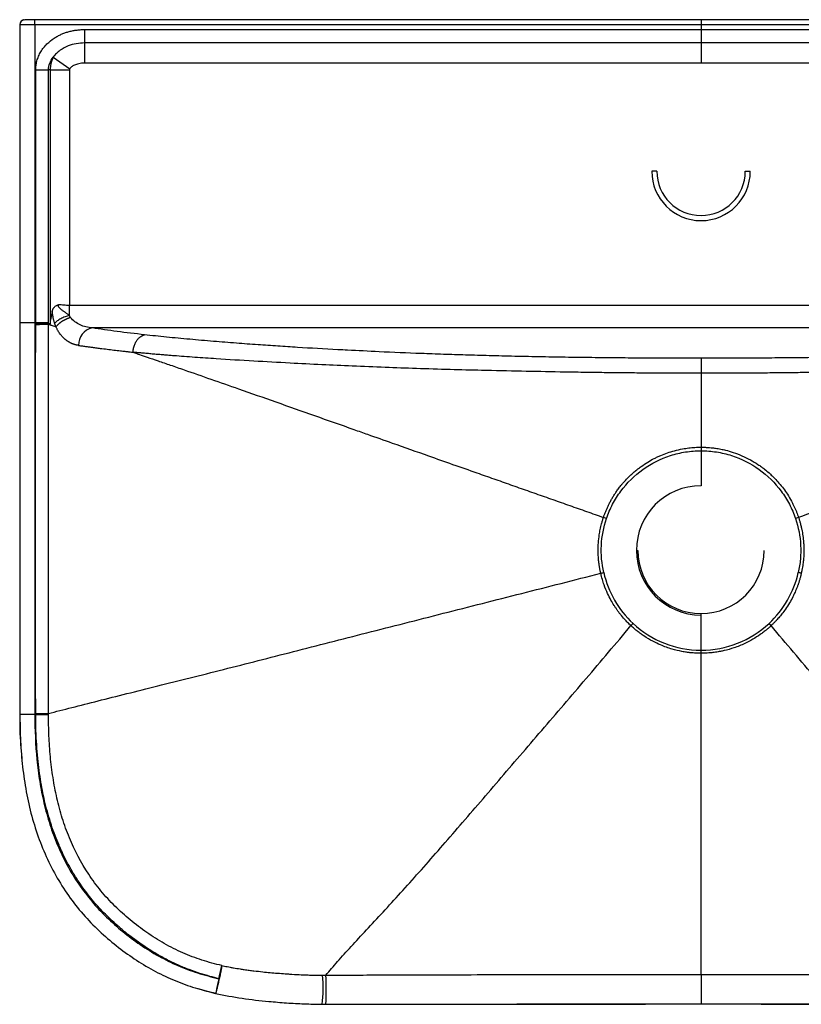
# Paper-space layout '_Top' of a CAD drawing. Units: millimetres. Extents: x -270 to 270, y -390 to 0.
# Drawn here: x -270 to 40, y -390 to 0 of the extents above; entities that cross this region are included whole.
import ezdxf

# ---------------------------------------------------------------- set-up
doc = ezdxf.new("R2010")
doc.units = ezdxf.units.MM

psp = doc.layouts.new('_Top')

# ---------------------------------------------------------------- linework, layer by layer
at = {"color": 7, "linetype": 'Continuous', "lineweight": 25}
for p, q in [((263.69, 0), (-263.69, 0)), ((0, 0), (0, -17.17)), ((-269.62, -2), (-269.62, -120)), ((-267.7, -0.13), (-267.73, -0.07)), ((-263.69, -2), (-263.69, -275)), ((263.69, -2), (-263.69, -2)), ((-244.01, -3.9), (-244.01, -9.21)), ((-244.01, -3.9), (244.01, -3.9)), ((244.01, -9.21), (-244.01, -9.21)), ((-244.01, -9.21), (-244.01, -17.17)), ((-256.41, -14.86), (-249.87, -19.4)), ((244.01, -17.17), (-244.01, -17.17)), ((-263.35, -19.9), (-258.28, -19.9)), ((-263.35, -120), (-263.35, -19.9)), ((-258.28, -120), (-258.28, -19.9)), ((-257.61, -19.9), (-257.61, -120.48)), ((-257.61, -19.9), (-250.03, -19.9)), ((-250.03, -19.9), (-250.03, -113.05)), ((250.03, -113.05), (-250.03, -113.05)), ((-269.69, -120), (-269.69, -275)), ((-258.28, -120), (-269.62, -120)), ((-263.35, -120.36), (-263.35, -120)), ((-263.35, -120.57), (-263.35, -120.36)), ((-258.27, -120.35), (-258.28, -120)), ((240.99, -121.99), (-240.99, -121.99)), ((0, -170.58), (0, -184.41)), ((-37.4, -197.39), (-38.61, -196.98)), ((38.61, -196.98), (37.4, -197.39)), ((-25.59, -210), (-25, -210)), ((0, -249.49), (0, -235)), ((-263.35, -275), (-263.69, -275)), ((-263.35, -274.56), (-258.28, -274.55)), ((-263.35, -275), (-263.35, -274.56)), ((-263.35, -275), (-258.28, -274.98)), ((-190.86, -379.49), (-189.63, -374.31)), ((-199.19, -383.44), (-192.18, -385.33)), ((-192.19, -385.34), (-192.17, -385.34)), ((-192.15, -385.26), (-192.17, -385.3)), ((-149.96, -389.62), (-148.47, -389.61))]:
    psp.add_line(p, q, dxfattribs=at)
at = {"color": 8, "linetype": 'Continuous', "lineweight": 25}
psp.add_line((-263.69, -275), (-269.69, -275), dxfattribs=at)
at = {"color": 7, "linetype": 'Continuous', "lineweight": 25, "flags": 128}
for points in [[(-263.69, -2), (-263.69, -1.61), (-263.69, -1.23), (-263.69, -0.89), (-263.69, -0.59), (-263.69, -0.34), (-263.69, -0.15), (-263.69, -0.04), (-263.69, 0)], [(-17.5, -60), (-17.54, -60), (-17.65, -60), (-17.84, -60), (-18.09, -60), (-18.39, -60), (-18.73, -60), (-19.11, -60), (-19.5, -60)], [(17.5, -60), (17.54, -60), (17.65, -60), (17.84, -60), (18.09, -60), (18.39, -60), (18.73, -60), (19.11, -60), (19.5, -60)], [(0, -133.99), (0, -134.22), (0, -134.63), (0, -135.21), (0, -135.93), (0, -136.79), (0, -137.76), (0, -138.82), (0, -139.92)], [(0, -169.18), (0, -169.37), (0, -169.57), (0, -169.75), (0, -169.94), (0, -170.12), (0, -170.28), (0, -170.44), (0, -170.58)], [(-39.7, -219.07), (-39.53, -219.03), (-39.36, -218.99), (-39.2, -218.95), (-39.05, -218.92), (-38.9, -218.88), (-38.75, -218.85), (-38.62, -218.82), (-38.49, -218.79)], [(39.7, -219.07), (39.53, -219.03), (39.36, -218.99), (39.2, -218.95), (39.05, -218.92), (38.9, -218.88), (38.76, -218.85), (38.62, -218.82), (38.5, -218.79)], [(-27.76, -239.79), (-27.64, -239.66), (-27.53, -239.54), (-27.42, -239.42), (-27.31, -239.3), (-27.2, -239.19), (-27.1, -239.08), (-27.01, -238.98), (-26.92, -238.89)], [(27.76, -239.79), (27.64, -239.66), (27.53, -239.54), (27.42, -239.41), (27.31, -239.3), (27.2, -239.19), (27.1, -239.08), (27.01, -238.98), (26.92, -238.88)], [(0, -250.72), (0, -250.55), (0, -250.38), (0, -250.21), (0, -250.05), (0, -249.9), (0, -249.75), (0, -249.62), (0, -249.49)], [(0, -377.78), (0, -378.43), (0, -379.44), (0, -380.72), (0, -382.2), (0, -383.77), (0, -385.32), (0, -386.75), (0, -387.95), (0, -388.85), (0, -389.38), (0, -389.51)]]:
    psp.add_lwpolyline(points, dxfattribs=at)
at = {"color": 8, "linetype": 'Continuous', "lineweight": 25, "flags": 128}
psp.add_lwpolyline([(-190.86, -379.49), (-191.13, -380.66), (-191.38, -381.79), (-191.62, -382.83), (-191.82, -383.73), (-191.98, -384.45), (-192.1, -384.97), (-192.17, -385.27), (-192.19, -385.34)], dxfattribs=at)
at = {"color": 7, "linetype": 'Continuous', "lineweight": 25}
for centre, radius, start, end in [((-267.69, -2), 2, 90.0358, 180.0357), ((0, -60), 19.5, 180, 0), ((0, -60), 17.5, 180, 0), ((-239.45, -128.8), 6.98, 102.7598, 180.686), ((0, -210), 25.59, 90, 270), ((0, -210), 25, 180, 0), ((0, -210), 39.49, 192.8634, 227.015), ((0, -210), 39.49, 312.985, 347.1366), ((0, -210), 39.49, 227.015, 270), ((0, -210), 39.49, 270, 312.985), ((-193.68, -383.43), 44.12, 351.9126, 6.9249)]:
    psp.add_arc(centre, radius, start, end, dxfattribs=at)
at = {"color": 8, "linetype": 'Continuous', "lineweight": 25}
psp.add_arc((-287.74, -383.57), 139.39, 357.5158, 2.2523, dxfattribs=at)
at = {"color": 7, "linetype": 'Continuous', "lineweight": 25}
for points, knots in [([(-263.69, 0), (-264.15, 0), (-265.05, 0), (-266.2, 0), (-267.03, 0), (-267.5, 0), (-267.54, 0), (-267.55, 0)], [0, 0, 0, 0, 0.258813, 0.504956, 0.72342, 0.955349, 1, 1, 1, 1]), ([(-268.33, -0.13), (-268.51, -0.23), (-268.88, -0.41), (-269.29, -0.88), (-269.55, -1.42), (-269.59, -1.81), (-269.6, -2)], [0, 0, 0, 0, 0.255142, 0.514606, 0.766264, 1, 1, 1, 1]), ([(-268.04, -0.03), (-268.16, -0.06), (-268.41, -0.12), (-268.42, -0.24), (-268.42, -0.3)], [0, 0, 0, 0, 0.482597, 1, 1, 1, 1]), ([(-263.35, -19.9), (-263.35, -19.78), (-263.35, -19.53), (-263.34, -19.17), (-263.31, -18.8), (-263.28, -18.44), (-263.21, -17.89), (-263.09, -17.17), (-262.87, -16.26), (-262.58, -15.35), (-262.11, -14.14), (-261.36, -12.67), (-260.23, -11.04), (-258.54, -9.14), (-256.63, -7.62), (-254.67, -6.46), (-253.26, -5.78), (-251.86, -5.22), (-250.43, -4.76), (-248.95, -4.39), (-247.65, -4.16), (-246.57, -4.03), (-245.72, -3.96), (-244.87, -3.91), (-244.29, -3.9), (-244.01, -3.9)], [0, 0, 0, 0, 0.013232, 0.026397, 0.039504, 0.052562, 0.065582, 0.098667, 0.132005, 0.166276, 0.200838, 0.271594, 0.343274, 0.413921, 0.544784, 0.603799, 0.659407, 0.713021, 0.766213, 0.821457, 0.877072, 0.907718, 0.938396, 0.969144, 1, 1, 1, 1]), ([(-244.01, -9.21), (-245.09, -9.21), (-246.19, -9.3), (-248.38, -9.69), (-249.47, -9.98), (-251.62, -10.84), (-252.69, -11.39), (-254.19, -12.48), (-254.68, -12.89), (-255.6, -13.8), (-256.03, -14.31), (-256.41, -14.86)], [0, 0, 0, 0, 0.25, 0.25, 0.5, 0.5, 0.75, 0.75, 0.875, 0.875, 1, 1, 1, 1]), ([(-258.28, -19.9), (-258.28, -19), (-258.11, -18.1), (-257.47, -16.4), (-257, -15.59), (-256.41, -14.86)], [0, 0, 0, 0, 0.5, 0.5, 1, 1, 1, 1]), ([(-256.41, -14.86), (-256.46, -14.95), (-256.55, -15.14), (-256.68, -15.42), (-256.8, -15.71), (-256.91, -16), (-257.02, -16.29), (-257.11, -16.58), (-257.2, -16.88), (-257.28, -17.18), (-257.35, -17.48), (-257.41, -17.78), (-257.46, -18.08), (-257.51, -18.39), (-257.54, -18.69), (-257.57, -18.99), (-257.59, -19.3), (-257.61, -19.6), (-257.61, -19.8), (-257.61, -19.9)], [0, 0, 0, 0, 0.060472, 0.120752, 0.180829, 0.240694, 0.300348, 0.359797, 0.419036, 0.478062, 0.536877, 0.595488, 0.653907, 0.712138, 0.770166, 0.827978, 0.885559, 0.942902, 1, 1, 1, 1]), ([(-249.87, -19.4), (-249.92, -19.46), (-249.96, -19.54), (-250.01, -19.71), (-250.03, -19.8), (-250.03, -19.9)], [0, 0, 0, 0, 0.5, 0.5, 1, 1, 1, 1]), ([(-244.01, -17.17), (-244.89, -17.17), (-245.65, -17.27), (-246.98, -17.56), (-247.54, -17.76), (-248.24, -18.09), (-248.45, -18.2), (-248.83, -18.43), (-248.99, -18.54), (-249.28, -18.77), (-249.42, -18.88), (-249.66, -19.13), (-249.77, -19.26), (-249.87, -19.4)], [0, 0, 0, 0, 0.25, 0.25, 0.5, 0.5, 0.625, 0.625, 0.75, 0.75, 0.875, 0.875, 1, 1, 1, 1]), ([(-256.81, -115.48), (-256.79, -115.42), (-256.76, -115.29), (-256.71, -115.1), (-256.66, -114.92), (-256.59, -114.75), (-256.52, -114.58), (-256.44, -114.42), (-256.35, -114.27), (-256.26, -114.12), (-256.15, -113.97), (-256.04, -113.84), (-255.86, -113.64), (-255.58, -113.4), (-255.23, -113.18), (-254.9, -113.02), (-254.6, -112.89), (-254.39, -112.82), (-254.28, -112.79)], [0, 0, 0, 0, 0.046276, 0.091952, 0.137168, 0.182068, 0.226799, 0.271511, 0.316351, 0.361469, 0.407008, 0.453111, 0.499913, 0.618689, 0.746976, 0.828957, 0.913218, 1, 1, 1, 1]), ([(-250.03, -117.05), (-250.09, -117), (-250.24, -116.89), (-250.54, -116.67), (-250.92, -116.39), (-251.35, -116.08), (-251.79, -115.76), (-252.22, -115.45), (-252.72, -115.09), (-253.26, -114.68), (-253.73, -114.28), (-254.05, -113.95), (-254.2, -113.75), (-254.29, -113.6), (-254.34, -113.5), (-254.38, -113.38), (-254.41, -113.27), (-254.41, -113.14), (-254.39, -113.02), (-254.36, -112.92), (-254.32, -112.85), (-254.29, -112.81), (-254.28, -112.79)], [0, 0, 0, 0, 0.0353218, 0.0876784, 0.1730109, 0.2559404, 0.3362474, 0.424581, 0.5089905, 0.6275475, 0.7493104, 0.8089678, 0.8486074, 0.8697229, 0.8894967, 0.903754, 0.9257904, 0.9436612, 0.9603596, 0.9791823, 0.9899751, 1, 1, 1, 1]), ([(-250.03, -113.05), (-250.77, -113.05), (-251.51, -113.03), (-252.94, -112.94), (-253.63, -112.87), (-254.28, -112.79)], [0, 0, 0, 0, 0.5, 0.5, 1, 1, 1, 1]), ([(-256.81, -115.48), (-256.87, -115.8), (-256.99, -116.38), (-257.16, -117.2), (-257.27, -117.79), (-257.36, -118.22), (-257.42, -118.48), (-257.47, -118.71), (-257.51, -118.83), (-257.55, -118.93), (-257.57, -119), (-257.59, -119.07), (-257.6, -119.16), (-257.61, -119.3), (-257.61, -119.46), (-257.61, -119.64), (-257.62, -119.83), (-257.62, -120.02), (-257.62, -120.2), (-257.62, -120.33), (-257.62, -120.42), (-257.62, -120.46), (-257.62, -120.48)], [0, 0, 0, 0, 0.186966, 0.351819, 0.494579, 0.539645, 0.618808, 0.651139, 0.681244, 0.700113, 0.716746, 0.731231, 0.743704, 0.771566, 0.808232, 0.838769, 0.873275, 0.915668, 0.949532, 0.974868, 0.991679, 1, 1, 1, 1]), ([(-255.85, -120.13), (-255.89, -120.01), (-255.96, -119.78), (-256.06, -119.42), (-256.16, -119.06), (-256.25, -118.7), (-256.34, -118.33), (-256.42, -117.96), (-256.52, -117.48), (-256.63, -116.88), (-256.73, -116.18), (-256.78, -115.71), (-256.81, -115.48)], [0, 0, 0, 0, 0.08032, 0.160517, 0.24062, 0.320663, 0.400676, 0.480691, 0.560742, 0.712551, 0.858873, 1, 1, 1, 1]), ([(-250.03, -117.05), (-250.03, -116.44), (-250.03, -115.78), (-250.03, -114.43), (-250.03, -113.74), (-250.03, -113.05)], [0, 0, 0, 0, 0.5, 0.5, 1, 1, 1, 1]), ([(-263.35, -274.56), (-263.37, -268.17), (-263.39, -255.48), (-263.41, -236.55), (-263.42, -217.85), (-263.42, -192.5), (-263.41, -160.1), (-263.37, -133.85), (-263.35, -120.57)], [0, 0, 0, 0, 0.124393, 0.247335, 0.36878, 0.488678, 0.741214, 1, 1, 1, 1]), ([(-263.35, -120.36), (-263.27, -120.36), (-263.11, -120.36), (-262.87, -120.36), (-262.62, -120.36), (-262.37, -120.36), (-262.13, -120.36), (-261.88, -120.36), (-261.63, -120.36), (-261.39, -120.36), (-261.15, -120.36), (-260.91, -120.36), (-260.68, -120.37), (-260.4, -120.37), (-260.07, -120.37), (-259.71, -120.37), (-259.37, -120.37), (-259.06, -120.37), (-258.77, -120.36), (-258.5, -120.36), (-258.35, -120.35), (-258.27, -120.35)], [0, 0, 0, 0, 0.040096, 0.08058, 0.121422, 0.162592, 0.204058, 0.245786, 0.287742, 0.32989, 0.372192, 0.414611, 0.457108, 0.499643, 0.57267, 0.645491, 0.717912, 0.789746, 0.860814, 0.93095, 1, 1, 1, 1]), ([(-263.35, -120.57), (-262.87, -120.56), (-262.37, -120.56), (-261.39, -120.55), (-260.9, -120.55), (-260, -120.54), (-259.58, -120.54), (-258.84, -120.54), (-258.53, -120.53), (-258.27, -120.53)], [0, 0, 0, 0, 0.25, 0.25, 0.5, 0.5, 0.75, 0.75, 1, 1, 1, 1]), ([(-258.28, -274.55), (-258.28, -268.61), (-258.28, -256.79), (-258.29, -239.14), (-258.29, -221.66), (-258.29, -204.34), (-258.29, -187.14), (-258.29, -169.56), (-258.29, -151.76), (-258.28, -135.27), (-258.27, -124.94), (-258.27, -120.55)], [0, 0, 0, 0, 0.115676, 0.230277, 0.343804, 0.456257, 0.567639, 0.678796, 0.798804, 0.914394, 1, 1, 1, 1]), ([(-258.27, -120.55), (-258.27, -120.52), (-258.27, -120.47), (-258.27, -120.41), (-258.27, -120.38), (-258.27, -120.35)], [0, 0, 0, 0, 0.5, 0.5, 1, 1, 1, 1]), ([(-258.27, -120.55), (-258.15, -120.59), (-257.87, -120.68), (-257.38, -120.84), (-256.74, -121.05), (-256.04, -121.28), (-255.54, -121.44), (-255.34, -121.51)], [0, 0, 0, 0, 0.127912, 0.294772, 0.500499, 0.79175, 1, 1, 1, 1]), ([(-250.03, -117.05), (-250.59, -117.2), (-251.17, -117.38), (-252.3, -117.82), (-252.86, -118.07), (-253.91, -118.62), (-254.39, -118.91), (-255.22, -119.52), (-255.57, -119.83), (-255.85, -120.13)], [0, 0, 0, 0, 0.25, 0.25, 0.5, 0.5, 0.75, 0.75, 1, 1, 1, 1]), ([(-255.34, -121.51), (-255.36, -121.45), (-255.41, -121.34), (-255.5, -121.11), (-255.62, -120.82), (-255.74, -120.47), (-255.82, -120.24), (-255.85, -120.13)], [0, 0, 0, 0, 0.1262253, 0.2574097, 0.5191921, 0.7632008, 1, 1, 1, 1]), ([(-249.52, -117.82), (-249.61, -117.84), (-249.78, -117.9), (-250.04, -117.99), (-250.3, -118.08), (-250.56, -118.18), (-250.82, -118.29), (-251.09, -118.4), (-251.35, -118.52), (-251.61, -118.65), (-251.87, -118.78), (-252.13, -118.92), (-252.38, -119.06), (-252.63, -119.21), (-252.87, -119.36), (-253.11, -119.52), (-253.34, -119.68), (-253.57, -119.84), (-253.78, -120.01), (-253.99, -120.17), (-254.19, -120.34), (-254.38, -120.52), (-254.56, -120.69), (-254.73, -120.86), (-254.9, -121.03), (-255.05, -121.21), (-255.19, -121.38), (-255.27, -121.49), (-255.32, -121.55)], [0, 0, 0, 0, 0.0361788, 0.0727775, 0.1097741, 0.1471443, 0.1848624, 0.222901, 0.2612312, 0.2998226, 0.3386435, 0.3776611, 0.4168413, 0.4561495, 0.4955502, 0.5350075, 0.5744851, 0.6139467, 0.6533561, 0.6926772, 0.7318747, 0.7709137, 0.8097604, 0.8483817, 0.886746, 0.9248229, 0.9625834, 1, 1, 1, 1]), ([(-240.99, -121.99), (-242.69, -121.84), (-244.33, -121.45), (-246.53, -120.43), (-247.22, -120.01), (-248.48, -119.03), (-249.04, -118.46), (-249.52, -117.82)], [0, 0, 0, 0, 0.5, 0.5, 0.75, 0.75, 1, 1, 1, 1]), ([(-246.43, -128.88), (-246.53, -128.86), (-246.74, -128.83), (-247.06, -128.77), (-247.36, -128.7), (-247.67, -128.63), (-247.97, -128.54), (-248.27, -128.44), (-248.57, -128.34), (-248.86, -128.23), (-249.15, -128.11), (-249.57, -127.92), (-250.1, -127.64), (-250.74, -127.25), (-251.34, -126.82), (-252.1, -126.19), (-252.8, -125.49), (-253.44, -124.71), (-253.89, -124.11), (-254.3, -123.48), (-254.64, -122.91), (-254.91, -122.4), (-255.13, -121.96), (-255.27, -121.66), (-255.34, -121.51)], [0, 0, 0, 0, 0.029358, 0.058587, 0.087698, 0.116701, 0.145608, 0.174428, 0.203174, 0.231855, 0.260485, 0.289075, 0.355812, 0.421967, 0.486159, 0.549544, 0.671655, 0.729355, 0.787609, 0.84309, 0.896839, 0.932212, 0.96658, 1, 1, 1, 1]), ([(-220.28, -124.69), (-224.01, -124.27), (-227.62, -123.84), (-234.54, -122.94), (-237.85, -122.47), (-240.99, -121.99)], [0, 0, 0, 0, 0.5, 0.5, 1, 1, 1, 1]), ([(-224.85, -131.6), (-224.84, -131.51), (-224.83, -131.33), (-224.8, -131.08), (-224.77, -130.84), (-224.74, -130.62), (-224.7, -130.42), (-224.67, -130.24), (-224.64, -130.09), (-224.61, -129.95), (-224.58, -129.83), (-224.55, -129.73), (-224.53, -129.65), (-224.52, -129.6), (-224.44, -129.32), (-224.29, -128.83), (-224.01, -128.15), (-223.68, -127.5), (-223.35, -126.95), (-222.99, -126.47), (-222.61, -126.06), (-222.25, -125.74), (-221.98, -125.53), (-221.74, -125.37), (-221.51, -125.22), (-221.25, -125.06), (-221, -124.94), (-220.76, -124.83), (-220.52, -124.74), (-220.36, -124.71), (-220.28, -124.69)], [0, 0, 0, 0, 0.0264, 0.051222, 0.07438, 0.0958, 0.115415, 0.133169, 0.149011, 0.162902, 0.174805, 0.184694, 0.192547, 0.198345, 0.202078, 0.276055, 0.351363, 0.425737, 0.500525, 0.559611, 0.625151, 0.687339, 0.728806, 0.750025, 0.792186, 0.833718, 0.874623, 0.913746, 0.955611, 1, 1, 1, 1]), ([(220.28, -124.69), (217.03, -125.05), (213.8, -125.39), (207.45, -126.02), (204.33, -126.32), (198.21, -126.86), (195.22, -127.12), (189.36, -127.6), (186.49, -127.83), (180.91, -128.25), (178.19, -128.45), (172.88, -128.83), (170.29, -129), (165.18, -129.34), (162.67, -129.5), (158.88, -129.74), (157.62, -129.81), (155.06, -129.97), (152.49, -130.12), (149.87, -130.27), (147.22, -130.42), (145.88, -130.49), (141.82, -130.71), (139.08, -130.85), (133.61, -131.12), (130.89, -131.25), (125.48, -131.5), (122.81, -131.62), (118.77, -131.79), (117.42, -131.85), (114.69, -131.96), (111.93, -132.07), (109.05, -132.18), (106.09, -132.28), (104.57, -132.34), (101.45, -132.45), (99.85, -132.5), (96.59, -132.61), (94.92, -132.66), (89.86, -132.81), (82.94, -133.01), (76.48, -133.16), (71.87, -133.26), (70.38, -133.29), (67.47, -133.35), (66.06, -133.38), (63.3, -133.43), (61.96, -133.46), (59.33, -133.5), (58.04, -133.52), (54.28, -133.59), (51.89, -133.62), (47.34, -133.68), (45.17, -133.71), (41.03, -133.76), (39.05, -133.78), (33.4, -133.84), (29.99, -133.87), (23.74, -133.91), (20.91, -133.93), (15.72, -133.95), (13.36, -133.96), (9.02, -133.98), (7.03, -133.98), (4.26, -133.98), (3.37, -133.98), (1.64, -133.99), (0.81, -133.99), (0, -133.99)], [0, 0, 0, 0, 0.03125, 0.03125, 0.0625, 0.0625, 0.09375, 0.09375, 0.125, 0.125, 0.15625, 0.15625, 0.1875, 0.1875, 0.21875, 0.21875, 0.234375, 0.234375, 0.25, 0.265625, 0.265625, 0.28125, 0.28125, 0.3125, 0.3125, 0.34375, 0.34375, 0.375, 0.375, 0.390625, 0.390625, 0.40625, 0.421875, 0.421875, 0.4375, 0.4375, 0.453125, 0.453125, 0.46875, 0.46875, 0.5, 0.53125, 0.53125, 0.546875, 0.546875, 0.5625, 0.5625, 0.578125, 0.578125, 0.59375, 0.59375, 0.625, 0.625, 0.65625, 0.65625, 0.6875, 0.6875, 0.75, 0.75, 0.8125, 0.8125, 0.875, 0.875, 0.9375, 0.9375, 0.96875, 0.96875, 1, 1, 1, 1]), ([(-246.43, -128.88), (-246.16, -128.92), (-245.62, -129), (-244.83, -129.11), (-244.06, -129.22), (-243.32, -129.32), (-242.61, -129.42), (-241.92, -129.51), (-241.26, -129.6), (-240.5, -129.7), (-239.36, -129.85), (-237.52, -130.09), (-235.12, -130.39), (-232.45, -130.71), (-230.37, -130.95), (-228.66, -131.15), (-227.36, -131.31), (-226.02, -131.47), (-225.2, -131.56), (-224.85, -131.6)], [0, 0, 0, 0, 0.041424, 0.081257, 0.119499, 0.15615, 0.191212, 0.224684, 0.256567, 0.286863, 0.334629, 0.420162, 0.547127, 0.668245, 0.783929, 0.825693, 0.894501, 0.954315, 1, 1, 1, 1]), ([(-224.85, -131.6), (-224.62, -131.67), (-223.78, -131.96), (-221.92, -132.6), (-218.85, -133.65), (-214.78, -135.05), (-209.91, -136.73), (-202.97, -139.13), (-194.01, -142.24), (-181.92, -146.47), (-168.29, -151.26), (-153.04, -156.63), (-140.88, -160.93), (-130.58, -164.57), (-120.78, -168.03), (-106.39, -173.11), (-94.04, -177.46), (-85.39, -180.5), (-82.07, -181.67), (-78.74, -182.84), (-75.4, -184.01), (-72.06, -185.19), (-68.72, -186.36), (-65.38, -187.53), (-62.03, -188.71), (-58.68, -189.89), (-55.34, -191.07), (-51.99, -192.25), (-48.64, -193.43), (-45.3, -194.61), (-41.95, -195.79), (-39.72, -196.59), (-38.61, -196.98)], [0, 0, 0, 0, 0.004402, 0.016272, 0.035608, 0.062411, 0.09199, 0.124801, 0.187179, 0.249524, 0.332674, 0.415958, 0.499413, 0.527682, 0.578962, 0.6533, 0.750588, 0.767315, 0.784033, 0.800741, 0.817438, 0.834121, 0.850792, 0.867447, 0.884085, 0.900706, 0.917307, 0.933888, 0.950448, 0.966987, 0.983504, 1, 1, 1, 1]), ([(0, -139.92), (-0.76, -139.92), (-2.28, -139.92), (-4.55, -139.92), (-6.8, -139.92), (-9.03, -139.91), (-11.25, -139.9), (-13.46, -139.89), (-15.66, -139.88), (-17.86, -139.87), (-20.05, -139.86), (-22.24, -139.84), (-26.15, -139.81), (-31.83, -139.76), (-39.54, -139.67), (-47.56, -139.55), (-58.17, -139.39), (-71.29, -139.13), (-85.8, -138.83), (-99.68, -138.46), (-112.41, -138.07), (-125.33, -137.6), (-137.8, -137.1), (-150.36, -136.53), (-163.4, -135.88), (-177.41, -135.11), (-188.47, -134.43), (-196.14, -133.91), (-200.35, -133.62), (-204.55, -133.32), (-208, -133.05), (-210.71, -132.84), (-212.7, -132.68), (-214.71, -132.51), (-216.72, -132.34), (-218.75, -132.16), (-220.78, -131.97), (-222.82, -131.79), (-224.17, -131.66), (-224.85, -131.6)], [0, 0, 0, 0, 0.009423, 0.018761, 0.028023, 0.037223, 0.046368, 0.05547, 0.064538, 0.073582, 0.082612, 0.091637, 0.100669, 0.130976, 0.161879, 0.19633, 0.230461, 0.293875, 0.360046, 0.412934, 0.470079, 0.523482, 0.580828, 0.634512, 0.691888, 0.758737, 0.830106, 0.850755, 0.87164, 0.892766, 0.914138, 0.924344, 0.934699, 0.945203, 0.955858, 0.966664, 0.977622, 0.988734, 1, 1, 1, 1]), ([(0, -133.99), (-2.51, -133.98), (-7.57, -133.98), (-15.26, -133.96), (-23.52, -133.92), (-32.45, -133.85), (-42.22, -133.75), (-52.41, -133.62), (-63.02, -133.44), (-73.51, -133.23), (-83.62, -132.99), (-93.04, -132.72), (-102, -132.43), (-113.47, -132.02), (-126.2, -131.49), (-135.79, -131), (-139.94, -130.79)], [0, 0, 0, 0, 0.052646, 0.105817, 0.161223, 0.225645, 0.29307, 0.366614, 0.440152, 0.517069, 0.589083, 0.65579, 0.719417, 0.782986, 0.905979, 1, 1, 1, 1]), ([(224.84, -131.62), (224.49, -131.65), (223.79, -131.72), (222.72, -131.81), (221.66, -131.91), (220.59, -132.01), (219.52, -132.1), (218.45, -132.2), (217.38, -132.29), (216.31, -132.38), (215.23, -132.47), (214.16, -132.56), (213.08, -132.65), (212.01, -132.74), (210.93, -132.82), (209.85, -132.91), (208.77, -132.99), (207.69, -133.08), (206.61, -133.16), (205.53, -133.24), (204.45, -133.32), (203.37, -133.4), (202.29, -133.48), (201.21, -133.56), (200.13, -133.63), (199.05, -133.71), (197.97, -133.79), (196.89, -133.86), (195.81, -133.93), (194.74, -134.01), (193.66, -134.08), (192.58, -134.15), (191.51, -134.22), (190.44, -134.29), (189.36, -134.36), (188.29, -134.43), (184.85, -134.65), (179.09, -135), (171, -135.47), (163.1, -135.89), (152.29, -136.44), (138.77, -137.06), (124.68, -137.63), (113.48, -138.02), (104.18, -138.33), (94.53, -138.6), (84.58, -138.85), (75.01, -139.06), (66.18, -139.24), (57.98, -139.39), (50.78, -139.51), (44.03, -139.61), (38.07, -139.69), (32.46, -139.75), (27.7, -139.8), (23.4, -139.84), (19.55, -139.86), (15.7, -139.88), (11.82, -139.9), (7.92, -139.91), (3.98, -139.92), (1.33, -139.92), (0, -139.92)], [0, 0, 0, 0, 0.005858, 0.011693, 0.017505, 0.023295, 0.029063, 0.03481, 0.040534, 0.046238, 0.05192, 0.057581, 0.063221, 0.06884, 0.074439, 0.080017, 0.085574, 0.091111, 0.096629, 0.102126, 0.107603, 0.11306, 0.118497, 0.123914, 0.129312, 0.134691, 0.140049, 0.145389, 0.150709, 0.15601, 0.161292, 0.166555, 0.171798, 0.177024, 0.18223, 0.187418, 0.192587, 0.232078, 0.270085, 0.306637, 0.341737, 0.418362, 0.488454, 0.527131, 0.563813, 0.60827, 0.650255, 0.689926, 0.728658, 0.760746, 0.792289, 0.818274, 0.844555, 0.866302, 0.8877, 0.903593, 0.919448, 0.935316, 0.951251, 0.967307, 0.983537, 1, 1, 1, 1]), ([(224.84, -131.62), (218.37, -133.81), (211.59, -136.14), (201.1, -139.77), (197.55, -141), (190.38, -143.51), (186.75, -144.78), (175.76, -148.64), (168.28, -151.27), (153.04, -156.64), (145.27, -159.37), (129.49, -164.95), (121.47, -167.78), (105.22, -173.52), (96.99, -176.42), (80.42, -182.26), (72.07, -185.19), (55.34, -191.06), (46.96, -194.01), (38.61, -196.98)], [0, 0, 0, 0, 0.125, 0.125, 0.1875, 0.1875, 0.25, 0.25, 0.375, 0.375, 0.5, 0.5, 0.625, 0.625, 0.75, 0.75, 0.875, 0.875, 1, 1, 1, 1]), ([(0, -139.92), (0, -144.69), (0, -149.51), (0, -159.26), (0, -164.19), (0, -169.18)], [0, 0, 0, 0, 0.5, 0.5, 1, 1, 1, 1]), ([(-38.61, -196.98), (-38.54, -196.78), (-38.41, -196.38), (-38.19, -195.78), (-37.96, -195.18), (-37.72, -194.58), (-37.47, -193.97), (-37.21, -193.37), (-36.94, -192.77), (-36.65, -192.16), (-36.35, -191.56), (-36.04, -190.95), (-35.72, -190.35), (-35.38, -189.75), (-35.03, -189.15), (-34.67, -188.55), (-34.29, -187.95), (-33.91, -187.36), (-33.32, -186.49), (-32.51, -185.37), (-31.59, -184.2), (-30.46, -182.86), (-29.24, -181.54), (-27.78, -180.13), (-26.44, -178.92), (-25.09, -177.82), (-23.33, -176.5), (-21.17, -175.07), (-18.97, -173.85), (-17.25, -173.01), (-15.53, -172.24), (-13.3, -171.38), (-10.4, -170.49), (-7.97, -169.94), (-6.08, -169.63), (-4.86, -169.46), (-3.64, -169.33), (-2.42, -169.24), (-1.21, -169.19), (-0.4, -169.18), (0, -169.18)], [0, 0, 0, 0, 0.012461, 0.025019, 0.0376757, 0.0504316, 0.0632871, 0.0762425, 0.0892982, 0.1024549, 0.1157133, 0.1290743, 0.1425386, 0.1561067, 0.1697791, 0.1835561, 0.197438, 0.2114251, 0.2255176, 0.2592028, 0.2927195, 0.313968, 0.3626981, 0.3987561, 0.4335264, 0.4693201, 0.5012485, 0.5639427, 0.6218796, 0.6495187, 0.67717, 0.7328242, 0.7910394, 0.8556766, 0.8800301, 0.9042695, 0.928389, 0.9523837, 0.9762524, 1, 1, 1, 1]), ([(-37.4, -197.39), (-36.74, -195.45), (-35.94, -193.57), (-34.04, -189.94), (-32.95, -188.2), (-29.29, -183.26), (-26.33, -180.35), (-19.68, -175.59), (-15.98, -173.73), (-10.13, -171.85), (-8.14, -171.38), (-4.09, -170.74), (-2.05, -170.58), (0, -170.58)], [0, 0, 0, 0, 0.125, 0.125, 0.25, 0.25, 0.5, 0.5, 0.75, 0.75, 0.875, 0.875, 1, 1, 1, 1]), ([(0, -169.18), (0.22, -169.18), (0.65, -169.18), (1.25, -169.19), (1.79, -169.21), (2.26, -169.24), (2.98, -169.28), (4.15, -169.38), (5.88, -169.59), (7.79, -169.91), (10.1, -170.42), (12.91, -171.23), (16.21, -172.49), (19.5, -174.1), (22.04, -175.63), (23.88, -176.91), (25.35, -178.02), (26.76, -179.19), (28.11, -180.44), (29.44, -181.76), (30.97, -183.43), (32.63, -185.5), (34.3, -187.9), (35.53, -189.97), (36.4, -191.65), (36.93, -192.75), (37.41, -193.83), (37.85, -194.9), (38.25, -195.94), (38.49, -196.64), (38.61, -196.98)], [0, 0, 0, 0, 0.013201, 0.025096, 0.035687, 0.04497, 0.052946, 0.078096, 0.114251, 0.15572, 0.192394, 0.254274, 0.327963, 0.400962, 0.470215, 0.502579, 0.533252, 0.578864, 0.610981, 0.641996, 0.689296, 0.744764, 0.798684, 0.861758, 0.886447, 0.91047, 0.933834, 0.956542, 0.978595, 1, 1, 1, 1]), ([(0, -170.58), (2.05, -170.58), (4.09, -170.74), (8.13, -171.38), (10.13, -171.85), (15.98, -173.73), (19.68, -175.59), (26.33, -180.36), (29.29, -183.26), (32.94, -188.2), (34.04, -189.94), (35.94, -193.56), (36.74, -195.45), (37.4, -197.39)], [0, 0, 0, 0, 0.125, 0.125, 0.25, 0.25, 0.5, 0.5, 0.75, 0.75, 0.875, 0.875, 1, 1, 1, 1]), ([(-39.7, -219.07), (-39.74, -218.86), (-39.84, -218.45), (-39.96, -217.85), (-40.06, -217.29), (-40.15, -216.77), (-40.23, -216.28), (-40.3, -215.83), (-40.36, -215.43), (-40.4, -215.05), (-40.44, -214.72), (-40.54, -213.9), (-40.66, -212.45), (-40.75, -209.96), (-40.66, -207.04), (-40.38, -204.52), (-40.09, -202.78), (-39.89, -201.72), (-39.64, -200.6), (-39.35, -199.43), (-39.01, -198.22), (-38.75, -197.4), (-38.61, -196.98)], [0, 0, 0, 0, 0.028902, 0.056085, 0.081541, 0.105263, 0.127239, 0.14746, 0.165919, 0.182607, 0.197518, 0.210646, 0.293733, 0.392372, 0.544482, 0.685391, 0.731381, 0.779946, 0.831089, 0.884809, 0.941107, 1, 1, 1, 1]), ([(-38.5, -218.79), (-39.3, -215.27), (-39.62, -211.63), (-39.25, -204.4), (-38.56, -200.82), (-37.4, -197.39)], [0, 0, 0, 0, 0.5, 0.5, 1, 1, 1, 1]), ([(37.4, -197.39), (38.56, -200.82), (39.25, -204.4), (39.53, -209.82), (39.5, -211.63), (39.18, -215.24), (38.9, -217.03), (38.5, -218.79)], [0, 0, 0, 0, 0.5, 0.5, 0.75, 0.75, 1, 1, 1, 1]), ([(38.61, -196.98), (38.68, -197.18), (38.8, -197.57), (38.99, -198.16), (39.16, -198.76), (39.31, -199.29), (39.47, -199.89), (39.66, -200.69), (39.99, -202.17), (40.35, -204.26), (40.58, -206.43), (40.69, -208.25), (40.73, -209.65), (40.72, -211.11), (40.66, -212.38), (40.57, -213.5), (40.48, -214.46), (40.35, -215.5), (40.18, -216.62), (39.97, -217.82), (39.79, -218.64), (39.7, -219.07)], [0, 0, 0, 0, 0.02767, 0.055311, 0.082926, 0.110516, 0.130251, 0.165815, 0.220862, 0.332449, 0.450645, 0.513355, 0.575928, 0.639178, 0.707891, 0.746905, 0.789852, 0.836687, 0.887359, 0.941811, 1, 1, 1, 1]), ([(-258.28, -274.55), (-255.41, -273.8), (-252.32, -273), (-245.75, -271.33), (-242.27, -270.46), (-231.35, -267.72), (-223.42, -265.75), (-210.9, -262.62), (-206.63, -261.55), (-197.92, -259.36), (-193.49, -258.24), (-184.51, -255.96), (-179.95, -254.8), (-170.72, -252.45), (-166.05, -251.26), (-151.85, -247.63), (-142.15, -245.15), (-127.3, -241.35), (-122.3, -240.08), (-112.22, -237.51), (-107.13, -236.21), (-91.77, -232.3), (-81.4, -229.67), (-65.78, -225.71), (-60.56, -224.39), (-50.12, -221.73), (-44.9, -220.4), (-39.7, -219.07)], [0, 0, 0, 0, 0.0625, 0.0625, 0.125, 0.125, 0.25, 0.25, 0.3125, 0.3125, 0.375, 0.375, 0.4375, 0.4375, 0.5, 0.5, 0.625, 0.625, 0.6875, 0.6875, 0.75, 0.75, 0.875, 0.875, 0.9375, 0.9375, 1, 1, 1, 1]), ([(-27.76, -239.79), (-28.23, -239.35), (-28.66, -238.93), (-29.45, -238.13), (-29.81, -237.74), (-30.81, -236.64), (-31.37, -235.98), (-32.1, -235.06), (-32.33, -234.77), (-32.76, -234.19), (-32.97, -233.91), (-33.39, -233.32), (-33.6, -233.01), (-34.02, -232.39), (-34.22, -232.08), (-34.84, -231.11), (-35.24, -230.42), (-36.09, -228.89), (-36.53, -228.03), (-37.44, -226.06), (-37.91, -224.94), (-38.61, -222.97), (-38.84, -222.26), (-39.28, -220.75), (-39.5, -219.93), (-39.7, -219.07)], [0, 0, 0, 0, 0.0625, 0.0625, 0.125, 0.125, 0.25, 0.25, 0.3125, 0.3125, 0.375, 0.375, 0.4375, 0.4375, 0.5, 0.5, 0.625, 0.625, 0.75, 0.75, 0.875, 0.875, 0.9375, 0.9375, 1, 1, 1, 1]), ([(39.7, -219.07), (39.65, -219.27), (39.55, -219.69), (39.4, -220.3), (39.24, -220.89), (39.08, -221.46), (38.91, -222.02), (38.74, -222.56), (38.57, -223.08), (38.39, -223.58), (38.22, -224.07), (37.85, -225.05), (37.25, -226.49), (36.26, -228.6), (35.01, -230.87), (33.55, -233.14), (32.11, -235.08), (31, -236.42), (30.07, -237.46), (29.29, -238.29), (28.49, -239.09), (27.98, -239.57), (27.76, -239.79)], [0, 0, 0, 0, 0.026512, 0.052378, 0.077597, 0.102168, 0.12609, 0.14936, 0.17198, 0.19395, 0.215272, 0.235947, 0.323558, 0.40812, 0.523786, 0.643892, 0.740934, 0.822046, 0.859631, 0.91353, 0.962063, 1, 1, 1, 1]), ([(-148.46, -378.09), (-147.06, -376.39), (-145.51, -374.59), (-142.15, -370.79), (-140.35, -368.8), (-134.62, -362.54), (-130.38, -358.01), (-123.61, -350.67), (-121.28, -348.14), (-116.53, -342.9), (-114.1, -340.19), (-109.17, -334.63), (-106.66, -331.78), (-101.56, -325.94), (-98.96, -322.96), (-91.07, -313.85), (-85.65, -307.55), (-74.53, -294.62), (-68.84, -287.99), (-57.26, -274.52), (-51.39, -267.68), (-42.54, -257.31), (-39.58, -253.83), (-33.66, -246.84), (-30.71, -243.32), (-27.76, -239.79)], [0, 0, 0, 0, 0.0625, 0.0625, 0.125, 0.125, 0.25, 0.25, 0.3125, 0.3125, 0.375, 0.375, 0.4375, 0.4375, 0.5, 0.5, 0.625, 0.625, 0.75, 0.75, 0.875, 0.875, 0.9375, 0.9375, 1, 1, 1, 1]), ([(0, -250.72), (-0.18, -250.72), (-0.75, -250.71), (-1.63, -250.69), (-2.63, -250.64), (-3.51, -250.57), (-4.55, -250.47), (-5.89, -250.3), (-8.25, -249.91), (-11.72, -249.08), (-15.57, -247.7), (-19.29, -245.92), (-21.9, -244.37), (-23.88, -242.99), (-24.93, -242.2), (-25.77, -241.52), (-26.43, -240.97), (-27.1, -240.39), (-27.54, -239.99), (-27.76, -239.79)], [0, 0, 0, 0, 0.0172176, 0.0565402, 0.0861322, 0.1157152, 0.1435025, 0.1886669, 0.2487752, 0.3782493, 0.5380597, 0.6493365, 0.7835681, 0.8351432, 0.8865108, 0.9131876, 0.941026, 0.970512, 1, 1, 1, 1]), ([(27.76, -239.79), (27.61, -239.92), (27.3, -240.21), (26.82, -240.64), (26.3, -241.09), (25.8, -241.5), (25.26, -241.94), (24.5, -242.52), (21.96, -244.38), (18.13, -246.62), (13.24, -248.59), (9.97, -249.51), (7.53, -250.03), (6.03, -250.28), (4.47, -250.48), (3.14, -250.6), (1.83, -250.68), (0.82, -250.71), (0.24, -250.72), (0, -250.72)], [0, 0, 0, 0, 0.020105, 0.04136, 0.063769, 0.087334, 0.10437, 0.132614, 0.181486, 0.41351, 0.566095, 0.6987, 0.7463, 0.811237, 0.847569, 0.900755, 0.943349, 0.976434, 1, 1, 1, 1]), ([(148.46, -378.09), (147.06, -376.39), (145.51, -374.59), (142.15, -370.79), (140.35, -368.8), (134.62, -362.54), (130.38, -358.01), (123.61, -350.67), (121.28, -348.14), (116.53, -342.9), (114.1, -340.19), (109.17, -334.63), (106.66, -331.78), (101.56, -325.94), (98.96, -322.96), (91.07, -313.85), (85.65, -307.55), (74.53, -294.62), (68.84, -287.99), (57.26, -274.52), (51.39, -267.68), (42.54, -257.31), (39.58, -253.83), (33.66, -246.84), (30.71, -243.32), (27.76, -239.79)], [0, 0, 0, 0, 0.0625, 0.0625, 0.125, 0.125, 0.25, 0.25, 0.3125, 0.3125, 0.375, 0.375, 0.4375, 0.4375, 0.5, 0.5, 0.625, 0.625, 0.75, 0.75, 0.875, 0.875, 0.9375, 0.9375, 1, 1, 1, 1]), ([(0, -377.78), (0, -375.63), (0, -373.1), (0, -367.2), (0, -363.84), (0, -358.1), (0, -356.07), (0, -351.77), (0, -349.5), (0, -342.35), (0, -337.14), (0, -325.97), (0, -320.01), (0, -307.52), (0, -300.99), (0, -287.45), (0, -280.43), (0, -265.93), (0, -258.43), (0, -250.72)], [0, 0, 0, 0, 0.125, 0.125, 0.25, 0.25, 0.3125, 0.3125, 0.375, 0.375, 0.5, 0.5, 0.625, 0.625, 0.75, 0.75, 0.875, 0.875, 1, 1, 1, 1]), ([(-269.69, -275), (-269.66, -279.01), (-269.62, -284.85), (-269.01, -290.64), (-268.81, -292.45)], [0, 0, 0, 0, 0.688298, 1, 1, 1, 1]), ([(-269.6, -275), (-269.57, -278.11), (-269.51, -284.58), (-268.77, -294.36), (-267.43, -304.27), (-265.36, -313.96), (-262.51, -323.33), (-258.83, -332.29), (-254.36, -340.75), (-249.13, -348.61), (-243.19, -355.75), (-236.68, -362.13), (-229.79, -367.84), (-222.58, -372.88), (-215.06, -377.23), (-207.28, -380.77), (-199.63, -383.45), (-194.54, -384.67), (-192.17, -385.24)], [0, 0, 0, 0, 0.0635435, 0.1322715, 0.2003459, 0.2677571, 0.3344594, 0.400373, 0.465421, 0.529672, 0.5929343, 0.6549567, 0.7157476, 0.7756328, 0.8347221, 0.8929976, 0.9501892, 1, 1, 1, 1]), ([(-263.69, -275), (-263.69, -281.05), (-263.45, -286.95), (-262.59, -295.68), (-262.23, -298.58), (-261.3, -304.34), (-260.75, -307.2), (-259.41, -312.88), (-258.63, -315.7), (-256.84, -321.26), (-255.82, -324), (-253.53, -329.39), (-252.26, -332.03), (-249.48, -337.15), (-247.96, -339.64), (-244.72, -344.41), (-242.99, -346.69), (-239.32, -351.04), (-237.38, -353.11), (-233.29, -357.09), (-231.15, -359), (-226.68, -362.65), (-224.36, -364.39), (-219.6, -367.65), (-217.16, -369.16), (-212.2, -371.92), (-209.68, -373.17), (-204.56, -375.39), (-201.95, -376.36), (-196.56, -378.08), (-193.77, -378.83), (-190.86, -379.49)], [0, 0, 0, 0, 0.125, 0.125, 0.1875, 0.1875, 0.25, 0.25, 0.3125, 0.3125, 0.375, 0.375, 0.4375, 0.4375, 0.5, 0.5, 0.5625, 0.5625, 0.625, 0.625, 0.6875, 0.6875, 0.75, 0.75, 0.8125, 0.8125, 0.875, 0.875, 0.9375, 0.9375, 1, 1, 1, 1]), ([(-190.86, -379.49), (-192, -379.21), (-193.2, -378.91), (-195.71, -378.22), (-197.02, -377.83), (-199.75, -376.95), (-201.17, -376.45), (-204.1, -375.34), (-205.6, -374.72), (-208.65, -373.36), (-210.19, -372.61), (-213.24, -371.02), (-214.76, -370.17), (-219.21, -367.5), (-222.05, -365.57), (-225.91, -362.68), (-227.14, -361.72), (-229.45, -359.83), (-230.53, -358.9), (-232.58, -357.08), (-233.53, -356.19), (-235.33, -354.45), (-236.18, -353.6), (-237.8, -351.9), (-238.58, -351.06), (-240.09, -349.35), (-240.82, -348.49), (-242.97, -345.84), (-244.36, -343.99), (-246.97, -340.17), (-248.2, -338.21), (-249.9, -335.25), (-250.45, -334.26), (-251.51, -332.23), (-252.03, -331.2), (-252.81, -329.58), (-253.07, -329.02), (-253.58, -327.88), (-253.84, -327.29), (-254.63, -325.48), (-255.15, -324.2), (-256.17, -321.51), (-256.66, -320.1), (-257.6, -317.26), (-258.04, -315.82), (-258.85, -312.95), (-259.22, -311.54), (-259.9, -308.73), (-260.2, -307.34), (-260.77, -304.54), (-261.03, -303.13), (-261.52, -300.21), (-261.75, -298.71), (-262.37, -294), (-262.71, -290.62), (-263.2, -283.27), (-263.34, -279.31), (-263.35, -275)], [0, 0, 0, 0, 0.03125, 0.03125, 0.0625, 0.0625, 0.09375, 0.09375, 0.125, 0.125, 0.15625, 0.15625, 0.1875, 0.1875, 0.25, 0.25, 0.28125, 0.28125, 0.3125, 0.3125, 0.34375, 0.34375, 0.375, 0.375, 0.40625, 0.40625, 0.4375, 0.4375, 0.5, 0.5, 0.5625, 0.5625, 0.59375, 0.59375, 0.625, 0.625, 0.640625, 0.640625, 0.65625, 0.65625, 0.6875, 0.6875, 0.71875, 0.71875, 0.75, 0.75, 0.78125, 0.78125, 0.8125, 0.8125, 0.84375, 0.84375, 0.875, 0.875, 0.9375, 0.9375, 1, 1, 1, 1]), ([(-189.62, -374.31), (-192.3, -373.69), (-194.94, -372.98), (-200.12, -371.31), (-202.66, -370.35), (-207.63, -368.17), (-210.07, -366.94), (-214.81, -364.26), (-217.12, -362.79), (-221.62, -359.66), (-223.8, -358), (-228.03, -354.5), (-230.07, -352.66), (-233.95, -348.82), (-235.79, -346.82), (-239.25, -342.62), (-240.87, -340.43), (-245.38, -333.61), (-247.93, -328.76), (-251.07, -321.17), (-252, -318.59), (-253.64, -313.36), (-254.34, -310.7), (-255.57, -305.33), (-256.08, -302.62), (-256.93, -297.16), (-257.27, -294.41), (-257.8, -288.89), (-257.98, -286.12), (-258.22, -280.56), (-258.28, -277.77), (-258.28, -274.98)], [0, 0, 0, 0, 0.0625, 0.0625, 0.125, 0.125, 0.1875, 0.1875, 0.25, 0.25, 0.3125, 0.3125, 0.375, 0.375, 0.4375, 0.4375, 0.5, 0.5, 0.625, 0.625, 0.6875, 0.6875, 0.75, 0.75, 0.8125, 0.8125, 0.875, 0.875, 0.9375, 0.9375, 1, 1, 1, 1]), ([(-189.62, -374.31), (-189.29, -374.38), (-188.6, -374.52), (-187.5, -374.74), (-186.29, -374.97), (-184.57, -375.28), (-182.74, -375.58), (-180.67, -375.89), (-178.86, -376.14), (-176.41, -376.45), (-172.69, -376.87), (-168.56, -377.25), (-165.03, -377.51), (-162.16, -377.71), (-159.3, -377.87), (-156.34, -378), (-154.11, -378.07), (-152.46, -378.1), (-151.08, -378.11), (-150.25, -378.11), (-149.88, -378.11)], [0, 0, 0, 0, 0.025447, 0.053466, 0.084139, 0.117561, 0.184496, 0.223655, 0.274693, 0.321432, 0.409035, 0.555362, 0.632597, 0.674376, 0.770864, 0.847861, 0.896672, 0.937912, 0.972135, 1, 1, 1, 1]), ([(-148.46, -378.09), (-144.95, -378.08), (-137.69, -378.05), (-123.53, -378), (-106.24, -377.95), (-86.41, -377.89), (-67.68, -377.85), (-50.28, -377.82), (-36.43, -377.8), (-25.76, -377.79), (-17.39, -377.78), (-8.85, -377.78), (-2.91, -377.78), (0, -377.78)], [0, 0, 0, 0, 0.07089, 0.146798, 0.286105, 0.420399, 0.547545, 0.664532, 0.77201, 0.827448, 0.880148, 0.941141, 1, 1, 1, 1]), ([(0, -377.78), (1.2, -377.78), (3.64, -377.78), (7.33, -377.78), (12.67, -377.78), (19.75, -377.79), (31.1, -377.8), (45.57, -377.81), (63.44, -377.84), (82.53, -377.89), (102.92, -377.94), (121.16, -377.99), (136.52, -378.05), (144.59, -378.08), (148.46, -378.09)], [0, 0, 0, 0, 0.02433, 0.049176, 0.074542, 0.132182, 0.192286, 0.303781, 0.42467, 0.553295, 0.689515, 0.836848, 0.921831, 1, 1, 1, 1]), ([(-192.17, -385.33), (-188.65, -386.02), (-181.67, -387.4), (-172.27, -388.42), (-164.09, -389.08), (-157.04, -389.5), (-152.33, -389.58), (-149.95, -389.61)], [0, 0, 0, 0, 0.252747, 0.50198, 0.667041, 0.832256, 1, 1, 1, 1]), ([(-148.5, -389.63), (-144.77, -389.63), (-141.08, -389.62), (-133.81, -389.61), (-130.23, -389.61), (-123.18, -389.6), (-117.98, -389.6), (-112.84, -389.59), (-109.43, -389.59), (-107.72, -389.59), (-102.63, -389.58), (-99.27, -389.58), (-92.61, -389.57), (-89.33, -389.57), (-82.85, -389.56), (-79.66, -389.56), (-73.36, -389.55), (-70.25, -389.55), (-64.17, -389.54), (-61.19, -389.54), (-55.4, -389.53), (-52.59, -389.53), (-47.08, -389.53), (-44.4, -389.53), (-39.1, -389.52), (-36.49, -389.52), (-28.64, -389.52), (-23.39, -389.51), (-15.01, -389.51), (-12.13, -389.51), (-6.18, -389.51), (-3.13, -389.51), (0, -389.51)], [0, 0, 0, 0, 0.0625, 0.0625, 0.125, 0.125, 0.1875, 0.21875, 0.21875, 0.25, 0.25, 0.3125, 0.3125, 0.375, 0.375, 0.4375, 0.4375, 0.5, 0.5, 0.5625, 0.5625, 0.625, 0.625, 0.6875, 0.6875, 0.75, 0.75, 0.875, 0.875, 0.9375, 0.9375, 1, 1, 1, 1]), ([(-148.48, -389.62), (-144.76, -389.61), (-137.64, -389.6), (-127.41, -389.59), (-118.1, -389.57), (-109.72, -389.56), (-102.31, -389.55), (-95.84, -389.54), (-90.31, -389.54), (-85.43, -389.53), (-80.33, -389.52), (-74.34, -389.51), (-67.01, -389.51), (-58.52, -389.5), (-48.88, -389.49), (-38.08, -389.48), (-26.12, -389.47), (-13.29, -389.46), (-4.46, -389.46), (0, -389.46)], [0, 0, 0, 0, 0.075125, 0.14402, 0.206685, 0.26312, 0.313324, 0.356568, 0.393802, 0.425027, 0.455207, 0.496773, 0.546136, 0.603294, 0.668247, 0.740995, 0.821537, 0.909872, 1, 1, 1, 1]), ([(0, -389.46), (3.44, -389.46), (10.32, -389.46), (20.31, -389.47), (29.67, -389.47), (38.1, -389.48), (45.57, -389.48), (52.07, -389.49), (57.63, -389.5), (62.54, -389.5), (67.67, -389.51), (73.7, -389.51), (81.07, -389.52), (89.61, -389.53), (99.31, -389.55), (110.18, -389.56), (122.21, -389.58), (135.11, -389.6), (143.99, -389.61), (148.48, -389.62)], [0, 0, 0, 0, 0.069577, 0.138884, 0.201922, 0.258691, 0.30919, 0.352684, 0.39013, 0.421526, 0.451896, 0.49372, 0.543384, 0.600887, 0.66623, 0.739413, 0.820436, 0.909299, 1, 1, 1, 1]), ([(0, -389.51), (2.26, -389.51), (5.71, -389.51), (9.21, -389.51), (11.54, -389.51), (12.71, -389.51), (16.22, -389.51), (19.76, -389.51), (23.46, -389.51), (25.98, -389.52), (27.26, -389.52), (31.18, -389.52), (33.88, -389.52), (39.42, -389.52), (42.25, -389.53), (48.01, -389.53), (50.95, -389.53), (56.93, -389.54), (59.98, -389.54), (66.18, -389.54), (69.33, -389.55), (75.69, -389.55), (78.92, -389.56), (88.72, -389.57), (95.43, -389.57), (109.39, -389.59), (116.63, -389.6), (131.93, -389.61), (140.02, -389.62), (148.5, -389.63)], [0, 0, 0, 0, 0.0625, 0.09375, 0.09375, 0.125, 0.125, 0.1875, 0.21875, 0.21875, 0.25, 0.25, 0.3125, 0.3125, 0.375, 0.375, 0.4375, 0.4375, 0.5, 0.5, 0.5625, 0.5625, 0.625, 0.625, 0.75, 0.75, 0.875, 0.875, 1, 1, 1, 1])]:
    psp.add_open_spline(points, degree=3, knots=knots, dxfattribs=at)
at = {"color": 8, "linetype": 'Continuous', "lineweight": 25}
for points, knots in [([(-263.69, -2), (-264.47, -2), (-265.67, -2), (-267.1, -2), (-268.08, -2), (-268.84, -2), (-269.42, -2), (-269.48, -2), (-269.51, -2)], [0, 0, 0, 0, 0.273344, 0.42121, 0.572438, 0.723666, 0.871532, 1, 1, 1, 1]), ([(-139.94, -130.79), (-141.2, -130.73), (-147.93, -130.4), (-157.09, -129.86), (-167.57, -129.19), (-175.66, -128.63), (-184.17, -128.01), (-193.21, -127.29), (-202.45, -126.49), (-211.62, -125.63), (-217.41, -125), (-220.28, -124.69)], [0, 0, 0, 0, 0.043096, 0.229031, 0.321756, 0.416551, 0.521902, 0.635009, 0.756317, 0.879032, 1, 1, 1, 1]), ([(-189.63, -374.31), (-189.7, -374.72), (-189.84, -375.48), (-190.2, -377.23), (-190.61, -379.11), (-191.06, -381.09), (-191.49, -382.9), (-191.84, -384.29), (-192.08, -385.16), (-192.13, -385.23), (-192.15, -385.26)], [0, 0, 0, 0, 0.145246, 0.263331, 0.390924, 0.520689, 0.648639, 0.778695, 0.903079, 1, 1, 1, 1])]:
    psp.add_open_spline(points, degree=3, knots=knots, dxfattribs=at)
at = {"color": 7, "linetype": 'Continuous', "lineweight": 25}
for points in [[(-257.61, -19.9), (-257.83, -19.9), (-258.06, -19.9), (-258.28, -19.9)], [(-257.62, -120.48), (-257.84, -120.43), (-258.06, -120.39), (-258.27, -120.35)], [(-249.52, -117.82), (-249.71, -117.57), (-249.88, -117.32), (-250.03, -117.05)], [(-258.28, -274.98), (-258.28, -274.84), (-258.28, -274.69), (-258.28, -274.55)], [(-149.88, -378.11), (-149.39, -378.1), (-148.91, -378.1), (-148.46, -378.09)], [(-150, -389.63), (-149.49, -389.63), (-148.99, -389.63), (-148.5, -389.63)]]:
    psp.add_open_spline(points, degree=3, dxfattribs=at)

doc.saveas('drawing.dxf')
